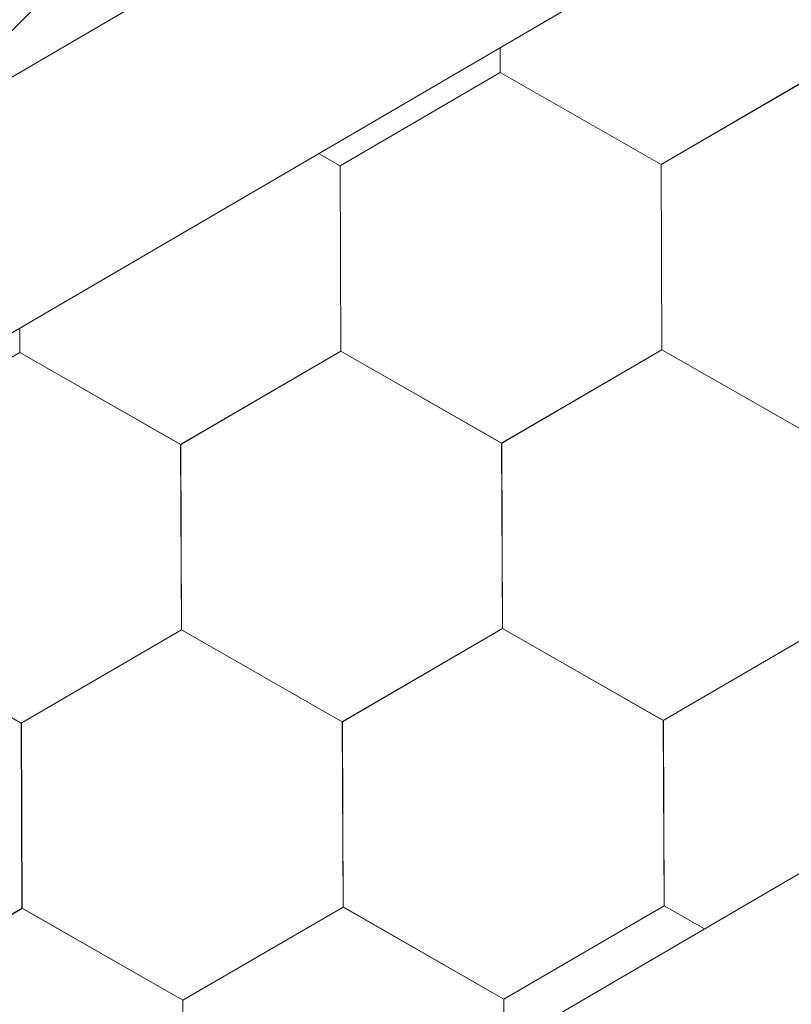
# Model space of a CAD drawing. Units: millimetres. Extents: x 32509 to 40069, y 34230 to 39576.
# Drawn here: x 37671 to 37693, y 34905 to 34933 of the extents above; entities that cross this region are included whole.
import ezdxf

# ---------------------------------------------------------------- set-up
doc = ezdxf.new("R2010")
doc.units = ezdxf.units.MM
doc.layers.add('ВИД', color=253, linetype='Continuous', lineweight=15)

msp = doc.modelspace()

# ---------------------------------------------------------------- linework, layer by layer
at = {"layer": 'ВИД'}
for p, q in [((37558.198, 34865.786, -154.432), (37945.564, 35092.046, -154.432)), ((37560.024, 34859.476, -154.432), (37945.564, 35084.669, -154.432)), ((37130.88, 34579.967, -169.459), (37945.564, 35055.821, -169.459)), ((37667.553, 34929.66, -8039.709), (37708.221, 34970.328, -8039.709)), ((37684.83, 34931.656, -169.459), (37684.827, 34932.373, -169.459)), ((37684.83, 34931.655, -169.459), (37684.827, 34932.373, -169.459)), ((37684.83, 34931.656, -169.459), (37684.827, 34932.373, -169.459)), ((37684.83, 34931.656, -169.459), (37684.827, 34932.373, -169.459)), ((37684.83, 34931.656, -169.459), (37684.827, 34932.373, -169.459)), ((37684.83, 34931.656, -169.459), (37684.827, 34932.373, -169.459)), ((37684.83, 34931.656, -169.459), (37684.827, 34932.373, -169.459)), ((37684.83, 34931.656, -169.459), (37684.827, 34932.373, -169.459)), ((37684.83, 34931.656, -169.459), (37684.827, 34932.373, -169.459)), ((37684.83, 34931.655, -169.459), (37684.827, 34932.373, -169.459)), ((37684.83, 34931.655, -169.459), (37684.827, 34932.373, -169.459)), ((37684.83, 34931.655, -169.459), (37684.827, 34932.373, -169.459)), ((37684.83, 34931.656, -169.459), (37684.827, 34932.373, -169.459)), ((37684.83, 34931.656, -169.459), (37684.827, 34932.373, -169.459)), ((37684.83, 34931.656, -169.459), (37684.827, 34932.373, -169.459)), ((37684.83, 34931.656, -169.459), (37684.827, 34932.373, -169.459)), ((37684.829, 34931.656, -169.459), (37684.827, 34932.373, -169.459)), ((37684.831, 34931.655, -169.459), (37684.828, 34932.373, -169.459)), ((37684.831, 34931.655, -169.459), (37684.828, 34932.373, -169.459)), ((37684.831, 34931.655, -169.459), (37684.828, 34932.373, -169.459)), ((37684.83, 34931.655, -169.459), (37684.828, 34932.373, -169.459)), ((37684.83, 34931.655, -169.459), (37684.828, 34932.373, -169.459)), ((37680.213, 34928.966, -169.459), (37684.829, 34931.656, -169.459)), ((37689.466, 34929.004, -169.459), (37684.828, 34931.657, -169.459)), ((37689.465, 34929.004, -169.459), (37684.828, 34931.657, -169.459)), ((37689.465, 34929.004, -169.459), (37684.828, 34931.657, -169.459)), ((37689.466, 34929.004, -169.459), (37684.828, 34931.657, -169.459)), ((37689.466, 34929.004, -169.459), (37684.828, 34931.657, -169.459)), ((37689.466, 34929.004, -169.459), (37684.828, 34931.656, -169.459)), ((37689.466, 34929.004, -169.459), (37684.828, 34931.656, -169.459)), ((37689.466, 34929.004, -169.459), (37684.829, 34931.657, -169.459)), ((37689.467, 34929.004, -169.459), (37684.829, 34931.656, -169.459)), ((37689.466, 34929.004, -169.459), (37684.829, 34931.656, -169.459)), ((37689.466, 34929.003, -169.459), (37684.829, 34931.656, -169.459)), ((37689.466, 34929.003, -169.459), (37684.829, 34931.656, -169.459)), ((37689.466, 34929.003, -169.459), (37684.829, 34931.656, -169.459)), ((37689.466, 34929.003, -169.459), (37684.829, 34931.656, -169.459)), ((37689.466, 34929.004, -169.459), (37684.829, 34931.656, -169.459)), ((37689.466, 34929.004, -169.459), (37684.829, 34931.656, -169.459)), ((37689.467, 34929.003, -169.459), (37684.829, 34931.656, -169.459)), ((37689.467, 34929.003, -169.459), (37684.829, 34931.656, -169.459)), ((37689.467, 34929.003, -169.459), (37684.829, 34931.655, -169.459)), ((37689.467, 34929.003, -169.459), (37684.829, 34931.655, -169.459)), ((37689.468, 34929.003, -169.459), (37684.83, 34931.656, -169.459)), ((37689.468, 34929.003, -169.459), (37684.83, 34931.656, -169.459)), ((37689.467, 34929.003, -169.459), (37684.83, 34931.656, -169.459)), ((37689.467, 34929.003, -169.459), (37684.83, 34931.656, -169.459)), ((37689.467, 34929.002, -169.459), (37684.83, 34931.655, -169.459)), ((37689.467, 34929.002, -169.459), (37684.83, 34931.655, -169.459)), ((37689.468, 34929.003, -169.459), (37684.83, 34931.655, -169.459)), ((37689.467, 34929.003, -169.459), (37684.83, 34931.655, -169.459)), ((37689.465, 34929.004, -169.459), (37694.082, 34931.694, -169.459)), ((37689.465, 34929.004, -169.459), (37694.081, 34931.694, -169.459)), ((37689.465, 34929.004, -169.459), (37694.081, 34931.694, -169.459)), ((37689.465, 34929.004, -169.459), (37694.082, 34931.693, -169.459)), ((37689.465, 34929.004, -169.459), (37694.081, 34931.693, -169.459)), ((37689.466, 34929.004, -169.459), (37694.082, 34931.694, -169.459)), ((37689.466, 34929.003, -169.459), (37694.082, 34931.693, -169.459)), ((37689.466, 34929.003, -169.459), (37694.082, 34931.693, -169.459)), ((37689.466, 34929.003, -169.459), (37694.082, 34931.693, -169.459)), ((37689.466, 34929.003, -169.459), (37694.082, 34931.693, -169.459)), ((37689.466, 34929.003, -169.459), (37694.082, 34931.693, -169.459)), ((37689.466, 34929.003, -169.459), (37694.082, 34931.693, -169.459)), ((37689.466, 34929.003, -169.459), (37694.082, 34931.693, -169.459)), ((37689.466, 34929.003, -169.459), (37694.082, 34931.693, -169.459)), ((37689.466, 34929.004, -169.459), (37694.082, 34931.693, -169.459)), ((37689.466, 34929.004, -169.459), (37694.082, 34931.693, -169.459)), ((37689.467, 34929.003, -169.459), (37694.083, 34931.693, -169.459)), ((37689.467, 34929.003, -169.459), (37694.083, 34931.693, -169.459)), ((37689.468, 34929.003, -169.459), (37694.084, 34931.692, -169.459)), ((37689.468, 34929.002, -169.459), (37694.084, 34931.692, -169.459)), ((37680.216, 34928.964, -169.459), (37679.597, 34929.318, -169.459)), ((37680.216, 34928.964, -169.459), (37679.597, 34929.318, -169.459)), ((37680.216, 34928.964, -169.459), (37679.597, 34929.318, -169.459)), ((37680.216, 34928.964, -169.459), (37679.597, 34929.318, -169.459)), ((37680.235, 34923.624, -169.459), (37680.213, 34928.966, -169.459)), ((37680.235, 34923.623, -169.459), (37680.213, 34928.966, -169.459)), ((37680.235, 34923.623, -169.459), (37680.213, 34928.966, -169.459)), ((37680.235, 34923.623, -169.459), (37680.213, 34928.966, -169.459)), ((37680.236, 34923.623, -169.459), (37680.214, 34928.966, -169.459)), ((37680.236, 34923.623, -169.459), (37680.214, 34928.966, -169.459)), ((37680.236, 34923.623, -169.459), (37680.214, 34928.966, -169.459)), ((37680.236, 34923.623, -169.459), (37680.214, 34928.966, -169.459)), ((37680.235, 34923.623, -169.459), (37680.214, 34928.966, -169.459)), ((37680.235, 34923.624, -169.459), (37680.214, 34928.966, -169.459)), ((37680.235, 34923.624, -169.459), (37680.214, 34928.966, -169.459)), ((37680.235, 34923.623, -169.459), (37680.214, 34928.966, -169.459)), ((37680.235, 34923.624, -169.459), (37680.214, 34928.966, -169.459)), ((37680.235, 34923.624, -169.459), (37680.214, 34928.966, -169.459)), ((37680.235, 34923.623, -169.459), (37680.214, 34928.966, -169.459)), ((37680.235, 34923.623, -169.459), (37680.214, 34928.966, -169.459)), ((37680.235, 34923.623, -169.459), (37680.214, 34928.966, -169.459)), ((37680.236, 34923.623, -169.459), (37680.214, 34928.965, -169.459)), ((37680.236, 34923.623, -169.459), (37680.214, 34928.965, -169.459)), ((37680.235, 34923.623, -169.459), (37680.214, 34928.965, -169.459)), ((37680.235, 34923.623, -169.459), (37680.214, 34928.965, -169.459)), ((37680.236, 34923.623, -169.459), (37680.215, 34928.966, -169.459)), ((37680.237, 34923.622, -169.459), (37680.215, 34928.964, -169.459)), ((37680.237, 34923.622, -169.459), (37680.215, 34928.964, -169.459)), ((37680.237, 34923.622, -169.459), (37680.215, 34928.964, -169.459)), ((37680.238, 34923.621, -169.459), (37680.216, 34928.964, -169.459)), ((37680.238, 34923.621, -169.459), (37680.216, 34928.964, -169.459)), ((37680.237, 34923.621, -169.459), (37680.216, 34928.964, -169.459)), ((37680.237, 34923.621, -169.459), (37680.216, 34928.964, -169.459)), ((37680.237, 34923.621, -169.459), (37680.216, 34928.964, -169.459)), ((37680.237, 34923.622, -169.459), (37680.216, 34928.964, -169.459)), ((37680.237, 34923.622, -169.459), (37680.216, 34928.964, -169.459)), ((37680.237, 34923.622, -169.459), (37680.216, 34928.964, -169.459)), ((37680.238, 34923.621, -169.459), (37680.217, 34928.964, -169.459)), ((37689.487, 34923.662, -169.459), (37689.465, 34929.004, -169.459)), ((37689.487, 34923.661, -169.459), (37689.465, 34929.004, -169.459)), ((37689.487, 34923.661, -169.459), (37689.465, 34929.004, -169.459)), ((37689.487, 34923.661, -169.459), (37689.465, 34929.004, -169.459)), ((37689.488, 34923.661, -169.459), (37689.466, 34929.004, -169.459)), ((37689.488, 34923.661, -169.459), (37689.466, 34929.004, -169.459)), ((37689.488, 34923.661, -169.459), (37689.466, 34929.004, -169.459)), ((37689.488, 34923.661, -169.459), (37689.466, 34929.004, -169.459)), ((37689.487, 34923.661, -169.459), (37689.466, 34929.004, -169.459)), ((37689.487, 34923.662, -169.459), (37689.466, 34929.004, -169.459)), ((37689.487, 34923.662, -169.459), (37689.466, 34929.004, -169.459)), ((37689.487, 34923.661, -169.459), (37689.466, 34929.004, -169.459)), ((37689.487, 34923.662, -169.459), (37689.466, 34929.004, -169.459)), ((37689.487, 34923.662, -169.459), (37689.466, 34929.004, -169.459)), ((37689.487, 34923.661, -169.459), (37689.466, 34929.004, -169.459)), ((37689.487, 34923.661, -169.459), (37689.466, 34929.004, -169.459)), ((37689.487, 34923.661, -169.459), (37689.466, 34929.004, -169.459)), ((37689.488, 34923.66, -169.459), (37689.466, 34929.003, -169.459)), ((37689.488, 34923.66, -169.459), (37689.466, 34929.003, -169.459)), ((37689.488, 34923.66, -169.459), (37689.466, 34929.003, -169.459)), ((37689.488, 34923.661, -169.459), (37689.466, 34929.003, -169.459)), ((37689.488, 34923.661, -169.459), (37689.466, 34929.003, -169.459)), ((37689.487, 34923.661, -169.459), (37689.466, 34929.003, -169.459)), ((37689.487, 34923.661, -169.459), (37689.466, 34929.003, -169.459)), ((37689.488, 34923.661, -169.459), (37689.467, 34929.004, -169.459)), ((37689.488, 34923.66, -169.459), (37689.467, 34929.003, -169.459)), ((37689.488, 34923.66, -169.459), (37689.467, 34929.003, -169.459)), ((37689.488, 34923.66, -169.459), (37689.467, 34929.003, -169.459)), ((37689.488, 34923.66, -169.459), (37689.467, 34929.003, -169.459)), ((37689.489, 34923.66, -169.459), (37689.467, 34929.002, -169.459)), ((37689.489, 34923.66, -169.459), (37689.467, 34929.002, -169.459)), ((37689.489, 34923.66, -169.459), (37689.467, 34929.002, -169.459)), ((37689.488, 34923.66, -169.459), (37689.467, 34929.002, -169.459)), ((37689.488, 34923.66, -169.459), (37689.467, 34929.002, -169.459)), ((37670.984, 34923.585, -169.459), (37670.981, 34924.286, -169.459)), ((37670.984, 34923.585, -169.459), (37670.981, 34924.286, -169.459)), ((37670.984, 34923.585, -169.459), (37670.981, 34924.286, -169.459)), ((37670.984, 34923.585, -169.459), (37670.981, 34924.286, -169.459)), ((37670.984, 34923.585, -169.459), (37670.981, 34924.286, -169.459)), ((37670.984, 34923.585, -169.459), (37670.981, 34924.286, -169.459)), ((37670.984, 34923.585, -169.459), (37670.981, 34924.286, -169.459)), ((37670.984, 34923.585, -169.459), (37670.981, 34924.286, -169.459)), ((37670.984, 34923.585, -169.459), (37670.981, 34924.286, -169.459)), ((37670.984, 34923.585, -169.459), (37670.981, 34924.286, -169.459)), ((37670.985, 34923.585, -169.459), (37670.982, 34924.286, -169.459)), ((37670.985, 34923.585, -169.459), (37670.982, 34924.286, -169.459)), ((37670.985, 34923.585, -169.459), (37670.982, 34924.286, -169.459)), ((37670.985, 34923.585, -169.459), (37670.982, 34924.286, -169.459)), ((37670.985, 34923.585, -169.459), (37670.982, 34924.286, -169.459)), ((37670.985, 34923.585, -169.459), (37670.982, 34924.286, -169.459)), ((37670.984, 34923.585, -169.459), (37670.982, 34924.286, -169.459)), ((37670.985, 34923.584, -169.459), (37670.982, 34924.286, -169.459)), ((37670.985, 34923.584, -169.459), (37670.982, 34924.286, -169.459)), ((37670.985, 34923.584, -169.459), (37670.982, 34924.286, -169.459)), ((37670.985, 34923.584, -169.459), (37670.982, 34924.286, -169.459)), ((37670.984, 34923.584, -169.459), (37670.982, 34924.286, -169.459)), ((37666.368, 34920.895, -169.459), (37670.984, 34923.585, -169.459)), ((37675.62, 34920.933, -169.459), (37670.982, 34923.586, -169.459)), ((37675.62, 34920.933, -169.459), (37670.982, 34923.586, -169.459)), ((37675.62, 34920.933, -169.459), (37670.983, 34923.586, -169.459)), ((37675.62, 34920.933, -169.459), (37670.983, 34923.586, -169.459)), ((37675.621, 34920.933, -169.459), (37670.983, 34923.586, -169.459)), ((37675.621, 34920.933, -169.459), (37670.983, 34923.586, -169.459)), ((37675.62, 34920.933, -169.459), (37670.983, 34923.586, -169.459)), ((37675.62, 34920.933, -169.459), (37670.983, 34923.586, -169.459)), ((37675.62, 34920.933, -169.459), (37670.983, 34923.586, -169.459)), ((37675.62, 34920.933, -169.459), (37670.983, 34923.586, -169.459)), ((37675.621, 34920.933, -169.459), (37670.983, 34923.585, -169.459)), ((37675.621, 34920.932, -169.459), (37670.983, 34923.585, -169.459)), ((37675.621, 34920.932, -169.459), (37670.983, 34923.585, -169.459)), ((37675.62, 34920.933, -169.459), (37670.983, 34923.585, -169.459)), ((37675.62, 34920.933, -169.459), (37670.983, 34923.585, -169.459)), ((37675.621, 34920.932, -169.459), (37670.984, 34923.585, -169.459)), ((37675.621, 34920.932, -169.459), (37670.984, 34923.585, -169.459)), ((37675.621, 34920.933, -169.459), (37670.984, 34923.585, -169.459)), ((37675.621, 34920.932, -169.459), (37670.984, 34923.585, -169.459)), ((37675.621, 34920.932, -169.459), (37670.984, 34923.585, -169.459)), ((37675.621, 34920.932, -169.459), (37670.984, 34923.585, -169.459)), ((37675.621, 34920.932, -169.459), (37670.984, 34923.585, -169.459)), ((37675.622, 34920.932, -169.459), (37670.984, 34923.584, -169.459)), ((37675.622, 34920.932, -169.459), (37670.984, 34923.584, -169.459)), ((37675.622, 34920.932, -169.459), (37670.984, 34923.584, -169.459)), ((37675.622, 34920.932, -169.459), (37670.984, 34923.584, -169.459)), ((37675.622, 34920.932, -169.459), (37670.985, 34923.585, -169.459)), ((37675.622, 34920.932, -169.459), (37670.985, 34923.585, -169.459)), ((37675.62, 34920.933, -169.459), (37680.236, 34923.623, -169.459)), ((37675.62, 34920.933, -169.459), (37680.236, 34923.623, -169.459)), ((37675.62, 34920.933, -169.459), (37680.236, 34923.623, -169.459)), ((37675.62, 34920.933, -169.459), (37680.236, 34923.623, -169.459)), ((37675.62, 34920.933, -169.459), (37680.236, 34923.623, -169.459)), ((37675.62, 34920.933, -169.459), (37680.236, 34923.622, -169.459)), ((37675.62, 34920.932, -169.459), (37680.236, 34923.622, -169.459)), ((37675.62, 34920.932, -169.459), (37680.236, 34923.622, -169.459)), ((37675.62, 34920.932, -169.459), (37680.236, 34923.622, -169.459)), ((37675.62, 34920.933, -169.459), (37680.237, 34923.622, -169.459)), ((37675.62, 34920.933, -169.459), (37680.236, 34923.622, -169.459)), ((37675.62, 34920.933, -169.459), (37680.236, 34923.622, -169.459)), ((37675.62, 34920.933, -169.459), (37680.236, 34923.622, -169.459)), ((37675.62, 34920.933, -169.459), (37680.236, 34923.622, -169.459)), ((37675.621, 34920.932, -169.459), (37680.237, 34923.622, -169.459)), ((37675.621, 34920.932, -169.459), (37680.237, 34923.622, -169.459)), ((37675.621, 34920.932, -169.459), (37680.237, 34923.622, -169.459)), ((37675.621, 34920.932, -169.459), (37680.237, 34923.622, -169.459)), ((37675.622, 34920.932, -169.459), (37680.238, 34923.621, -169.459)), ((37675.622, 34920.932, -169.459), (37680.238, 34923.621, -169.459)), ((37684.871, 34920.972, -169.459), (37680.233, 34923.625, -169.459)), ((37684.871, 34920.972, -169.459), (37680.233, 34923.625, -169.459)), ((37684.871, 34920.971, -169.459), (37680.233, 34923.624, -169.459)), ((37684.871, 34920.971, -169.459), (37680.233, 34923.624, -169.459)), ((37684.871, 34920.972, -169.459), (37680.233, 34923.624, -169.459)), ((37684.871, 34920.972, -169.459), (37680.233, 34923.624, -169.459)), ((37684.872, 34920.971, -169.459), (37680.234, 34923.624, -169.459)), ((37684.872, 34920.971, -169.459), (37680.234, 34923.624, -169.459)), ((37684.871, 34920.972, -169.459), (37680.234, 34923.624, -169.459)), ((37684.871, 34920.972, -169.459), (37680.234, 34923.624, -169.459)), ((37684.872, 34920.971, -169.459), (37680.234, 34923.624, -169.459)), ((37684.871, 34920.971, -169.459), (37680.234, 34923.624, -169.459)), ((37684.871, 34920.971, -169.459), (37680.234, 34923.624, -169.459)), ((37684.871, 34920.971, -169.459), (37680.234, 34923.624, -169.459)), ((37684.872, 34920.971, -169.459), (37680.234, 34923.624, -169.459)), ((37684.872, 34920.971, -169.459), (37680.234, 34923.624, -169.459)), ((37684.872, 34920.971, -169.459), (37680.235, 34923.624, -169.459)), ((37684.872, 34920.971, -169.459), (37680.235, 34923.624, -169.459)), ((37684.873, 34920.97, -169.459), (37680.235, 34923.623, -169.459)), ((37684.873, 34920.97, -169.459), (37680.235, 34923.623, -169.459)), ((37684.872, 34920.971, -169.459), (37680.235, 34923.623, -169.459)), ((37684.872, 34920.971, -169.459), (37680.235, 34923.623, -169.459)), ((37684.873, 34920.97, -169.459), (37680.236, 34923.623, -169.459)), ((37684.873, 34920.97, -169.459), (37680.236, 34923.623, -169.459)), ((37684.873, 34920.97, -169.459), (37680.236, 34923.623, -169.459)), ((37684.873, 34920.97, -169.459), (37680.236, 34923.623, -169.459)), ((37684.874, 34920.969, -169.459), (37680.236, 34923.622, -169.459)), ((37684.874, 34920.969, -169.459), (37680.236, 34923.622, -169.459)), ((37684.871, 34920.971, -169.459), (37689.487, 34923.661, -169.459)), ((37684.871, 34920.971, -169.459), (37689.487, 34923.661, -169.459)), ((37684.871, 34920.971, -169.459), (37689.487, 34923.661, -169.459)), ((37684.871, 34920.971, -169.459), (37689.487, 34923.661, -169.459)), ((37684.871, 34920.971, -169.459), (37689.487, 34923.661, -169.459)), ((37684.871, 34920.971, -169.459), (37689.487, 34923.661, -169.459)), ((37684.871, 34920.971, -169.459), (37689.487, 34923.661, -169.459)), ((37684.871, 34920.971, -169.459), (37689.487, 34923.661, -169.459)), ((37684.871, 34920.972, -169.459), (37689.487, 34923.661, -169.459)), ((37684.871, 34920.971, -169.459), (37689.487, 34923.661, -169.459)), ((37684.871, 34920.971, -169.459), (37689.487, 34923.661, -169.459)), ((37684.871, 34920.971, -169.459), (37689.487, 34923.661, -169.459)), ((37684.871, 34920.972, -169.459), (37689.487, 34923.661, -169.459)), ((37684.871, 34920.972, -169.459), (37689.487, 34923.661, -169.459)), ((37684.872, 34920.971, -169.459), (37689.488, 34923.661, -169.459)), ((37684.872, 34920.971, -169.459), (37689.488, 34923.661, -169.459)), ((37684.872, 34920.971, -169.459), (37689.488, 34923.66, -169.459)), ((37684.872, 34920.971, -169.459), (37689.488, 34923.66, -169.459)), ((37684.873, 34920.97, -169.459), (37689.489, 34923.66, -169.459)), ((37684.873, 34920.97, -169.459), (37689.489, 34923.66, -169.459)), ((37694.124, 34921.009, -169.459), (37689.487, 34923.662, -169.459)), ((37694.124, 34921.009, -169.459), (37689.487, 34923.662, -169.459)), ((37694.125, 34921.008, -169.459), (37689.487, 34923.661, -169.459)), ((37694.125, 34921.008, -169.459), (37689.487, 34923.661, -169.459)), ((37694.124, 34921.008, -169.459), (37689.487, 34923.661, -169.459)), ((37694.124, 34921.008, -169.459), (37689.487, 34923.661, -169.459)), ((37694.125, 34921.008, -169.459), (37689.487, 34923.661, -169.459)), ((37694.125, 34921.008, -169.459), (37689.487, 34923.661, -169.459)), ((37694.124, 34921.009, -169.459), (37689.487, 34923.661, -169.459)), ((37694.124, 34921.009, -169.459), (37689.487, 34923.661, -169.459)), ((37694.125, 34921.008, -169.459), (37689.488, 34923.661, -169.459)), ((37694.125, 34921.008, -169.459), (37689.488, 34923.661, -169.459)), ((37675.642, 34915.59, -169.459), (37675.62, 34920.933, -169.459)), ((37675.642, 34915.591, -169.459), (37675.62, 34920.933, -169.459)), ((37675.642, 34915.591, -169.459), (37675.62, 34920.933, -169.459)), ((37675.642, 34915.591, -169.459), (37675.62, 34920.933, -169.459)), ((37675.641, 34915.591, -169.459), (37675.62, 34920.933, -169.459)), ((37675.641, 34915.591, -169.459), (37675.62, 34920.933, -169.459)), ((37675.641, 34915.591, -169.459), (37675.62, 34920.933, -169.459)), ((37675.642, 34915.59, -169.459), (37675.62, 34920.933, -169.459)), ((37675.642, 34915.59, -169.459), (37675.62, 34920.933, -169.459)), ((37675.641, 34915.59, -169.459), (37675.62, 34920.933, -169.459)), ((37675.641, 34915.59, -169.459), (37675.62, 34920.933, -169.459)), ((37675.641, 34915.591, -169.459), (37675.62, 34920.933, -169.459)), ((37675.641, 34915.59, -169.459), (37675.62, 34920.933, -169.459)), ((37675.641, 34915.591, -169.459), (37675.62, 34920.933, -169.459)), ((37675.642, 34915.59, -169.459), (37675.62, 34920.932, -169.459)), ((37675.642, 34915.59, -169.459), (37675.621, 34920.933, -169.459)), ((37675.642, 34915.59, -169.459), (37675.621, 34920.933, -169.459)), ((37675.642, 34915.59, -169.459), (37675.621, 34920.933, -169.459)), ((37675.642, 34915.59, -169.459), (37675.621, 34920.933, -169.459)), ((37675.642, 34915.59, -169.459), (37675.621, 34920.933, -169.459)), ((37675.643, 34915.589, -169.459), (37675.621, 34920.932, -169.459)), ((37675.643, 34915.589, -169.459), (37675.621, 34920.932, -169.459)), ((37675.643, 34915.589, -169.459), (37675.621, 34920.932, -169.459)), ((37675.642, 34915.59, -169.459), (37675.621, 34920.932, -169.459)), ((37675.642, 34915.59, -169.459), (37675.621, 34920.932, -169.459)), ((37675.642, 34915.59, -169.459), (37675.621, 34920.932, -169.459)), ((37675.642, 34915.59, -169.459), (37675.621, 34920.932, -169.459)), ((37675.642, 34915.59, -169.459), (37675.621, 34920.932, -169.459)), ((37675.642, 34915.59, -169.459), (37675.621, 34920.932, -169.459)), ((37675.642, 34915.59, -169.459), (37675.621, 34920.932, -169.459)), ((37675.642, 34915.59, -169.459), (37675.621, 34920.932, -169.459)), ((37675.643, 34915.589, -169.459), (37675.622, 34920.932, -169.459)), ((37675.643, 34915.589, -169.459), (37675.622, 34920.932, -169.459)), ((37675.643, 34915.589, -169.459), (37675.622, 34920.932, -169.459)), ((37684.893, 34915.629, -169.459), (37684.871, 34920.972, -169.459)), ((37684.892, 34915.629, -169.459), (37684.871, 34920.972, -169.459)), ((37684.892, 34915.629, -169.459), (37684.871, 34920.972, -169.459)), ((37684.892, 34915.629, -169.459), (37684.871, 34920.972, -169.459)), ((37684.892, 34915.629, -169.459), (37684.871, 34920.972, -169.459)), ((37684.892, 34915.629, -169.459), (37684.871, 34920.972, -169.459)), ((37684.892, 34915.629, -169.459), (37684.871, 34920.972, -169.459)), ((37684.892, 34915.629, -169.459), (37684.871, 34920.972, -169.459)), ((37684.893, 34915.629, -169.459), (37684.871, 34920.971, -169.459)), ((37684.893, 34915.629, -169.459), (37684.871, 34920.971, -169.459)), ((37684.893, 34915.629, -169.459), (37684.871, 34920.971, -169.459)), ((37684.893, 34915.629, -169.459), (37684.871, 34920.971, -169.459)), ((37684.893, 34915.629, -169.459), (37684.871, 34920.971, -169.459)), ((37684.893, 34915.629, -169.459), (37684.871, 34920.971, -169.459)), ((37684.892, 34915.629, -169.459), (37684.871, 34920.971, -169.459)), ((37684.892, 34915.629, -169.459), (37684.871, 34920.971, -169.459)), ((37684.892, 34915.629, -169.459), (37684.871, 34920.971, -169.459)), ((37684.893, 34915.629, -169.459), (37684.872, 34920.971, -169.459)), ((37684.893, 34915.629, -169.459), (37684.872, 34920.971, -169.459)), ((37684.893, 34915.629, -169.459), (37684.872, 34920.971, -169.459)), ((37684.893, 34915.629, -169.459), (37684.872, 34920.971, -169.459)), ((37684.893, 34915.629, -169.459), (37684.872, 34920.971, -169.459)), ((37684.895, 34915.627, -169.459), (37684.873, 34920.97, -169.459)), ((37684.895, 34915.627, -169.459), (37684.873, 34920.97, -169.459)), ((37684.895, 34915.627, -169.459), (37684.873, 34920.97, -169.459)), ((37684.894, 34915.627, -169.459), (37684.873, 34920.97, -169.459)), ((37684.894, 34915.627, -169.459), (37684.873, 34920.97, -169.459)), ((37684.894, 34915.628, -169.459), (37684.873, 34920.97, -169.459)), ((37684.894, 34915.627, -169.459), (37684.873, 34920.97, -169.459)), ((37684.894, 34915.628, -169.459), (37684.873, 34920.97, -169.459)), ((37684.895, 34915.627, -169.459), (37684.873, 34920.969, -169.459)), ((37684.895, 34915.627, -169.459), (37684.874, 34920.97, -169.459)), ((37684.895, 34915.627, -169.459), (37684.874, 34920.97, -169.459)), ((37684.895, 34915.627, -169.459), (37684.874, 34920.969, -169.459)), ((37671.026, 34912.901, -169.459), (37666.388, 34915.554, -169.459)), ((37671.025, 34912.901, -169.459), (37666.388, 34915.554, -169.459)), ((37671.025, 34912.901, -169.459), (37666.388, 34915.554, -169.459)), ((37671.025, 34912.901, -169.459), (37666.388, 34915.554, -169.459)), ((37671.025, 34912.901, -169.459), (37666.388, 34915.554, -169.459)), ((37671.025, 34912.901, -169.459), (37666.388, 34915.554, -169.459)), ((37671.026, 34912.9, -169.459), (37666.388, 34915.553, -169.459)), ((37671.026, 34912.9, -169.459), (37666.388, 34915.553, -169.459)), ((37671.026, 34912.901, -169.459), (37666.388, 34915.553, -169.459)), ((37671.026, 34912.9, -169.459), (37666.388, 34915.553, -169.459)), ((37671.026, 34912.901, -169.459), (37666.388, 34915.553, -169.459)), ((37671.026, 34912.901, -169.459), (37666.388, 34915.553, -169.459)), ((37671.025, 34912.901, -169.459), (37666.388, 34915.553, -169.459)), ((37671.025, 34912.901, -169.459), (37666.388, 34915.553, -169.459)), ((37671.026, 34912.901, -169.459), (37666.389, 34915.553, -169.459)), ((37671.026, 34912.901, -169.459), (37666.389, 34915.553, -169.459)), ((37671.026, 34912.9, -169.459), (37666.389, 34915.553, -169.459)), ((37671.026, 34912.9, -169.459), (37666.389, 34915.553, -169.459)), ((37671.027, 34912.9, -169.459), (37666.389, 34915.553, -169.459)), ((37671.027, 34912.9, -169.459), (37666.389, 34915.553, -169.459)), ((37671.027, 34912.9, -169.459), (37666.39, 34915.553, -169.459)), ((37671.027, 34912.9, -169.459), (37666.39, 34915.553, -169.459)), ((37671.027, 34912.899, -169.459), (37666.39, 34915.552, -169.459)), ((37671.027, 34912.899, -169.459), (37666.39, 34915.552, -169.459)), ((37671.027, 34912.9, -169.459), (37666.39, 34915.552, -169.459)), ((37671.027, 34912.9, -169.459), (37666.39, 34915.552, -169.459)), ((37671.028, 34912.899, -169.459), (37666.391, 34915.552, -169.459)), ((37671.028, 34912.899, -169.459), (37666.391, 34915.551, -169.459)), ((37671.025, 34912.901, -169.459), (37675.641, 34915.591, -169.459)), ((37671.025, 34912.901, -169.459), (37675.641, 34915.591, -169.459)), ((37671.025, 34912.901, -169.459), (37675.641, 34915.591, -169.459)), ((37671.025, 34912.901, -169.459), (37675.641, 34915.591, -169.459)), ((37671.025, 34912.901, -169.459), (37675.641, 34915.59, -169.459)), ((37671.025, 34912.901, -169.459), (37675.641, 34915.59, -169.459)), ((37671.025, 34912.901, -169.459), (37675.641, 34915.59, -169.459)), ((37671.025, 34912.901, -169.459), (37675.641, 34915.59, -169.459)), ((37671.026, 34912.9, -169.459), (37675.642, 34915.59, -169.459)), ((37671.026, 34912.9, -169.459), (37675.642, 34915.59, -169.459)), ((37671.026, 34912.9, -169.459), (37675.642, 34915.59, -169.459)), ((37671.026, 34912.9, -169.459), (37675.642, 34915.59, -169.459)), ((37671.026, 34912.9, -169.459), (37675.642, 34915.59, -169.459)), ((37671.026, 34912.9, -169.459), (37675.642, 34915.59, -169.459)), ((37671.026, 34912.9, -169.459), (37675.642, 34915.59, -169.459)), ((37671.026, 34912.9, -169.459), (37675.642, 34915.59, -169.459)), ((37671.026, 34912.9, -169.459), (37675.642, 34915.59, -169.459)), ((37671.027, 34912.9, -169.459), (37675.643, 34915.59, -169.459)), ((37671.027, 34912.9, -169.459), (37675.643, 34915.589, -169.459)), ((37671.027, 34912.9, -169.459), (37675.643, 34915.589, -169.459)), ((37680.278, 34912.938, -169.459), (37675.641, 34915.591, -169.459)), ((37680.279, 34912.938, -169.459), (37675.641, 34915.591, -169.459)), ((37680.279, 34912.938, -169.459), (37675.641, 34915.591, -169.459)), ((37680.279, 34912.938, -169.459), (37675.641, 34915.591, -169.459)), ((37680.279, 34912.937, -169.459), (37675.641, 34915.59, -169.459)), ((37680.278, 34912.938, -169.459), (37675.641, 34915.59, -169.459)), ((37680.278, 34912.938, -169.459), (37675.641, 34915.59, -169.459)), ((37680.279, 34912.937, -169.459), (37675.642, 34915.59, -169.459)), ((37680.279, 34912.937, -169.459), (37675.642, 34915.59, -169.459)), ((37680.279, 34912.937, -169.459), (37675.642, 34915.59, -169.459)), ((37680.279, 34912.938, -169.459), (37675.642, 34915.59, -169.459)), ((37680.279, 34912.938, -169.459), (37675.642, 34915.59, -169.459)), ((37680.279, 34912.937, -169.459), (37684.895, 34915.627, -169.459)), ((37680.279, 34912.937, -169.459), (37684.895, 34915.627, -169.459)), ((37680.279, 34912.938, -169.459), (37684.895, 34915.627, -169.459)), ((37680.279, 34912.938, -169.459), (37684.895, 34915.627, -169.459)), ((37680.28, 34912.937, -169.459), (37684.896, 34915.627, -169.459)), ((37680.28, 34912.937, -169.459), (37684.896, 34915.627, -169.459)), ((37680.28, 34912.937, -169.459), (37684.896, 34915.627, -169.459)), ((37680.28, 34912.937, -169.459), (37684.896, 34915.627, -169.459)), ((37680.28, 34912.937, -169.459), (37684.896, 34915.627, -169.459)), ((37689.529, 34912.976, -169.459), (37684.892, 34915.629, -169.459)), ((37689.529, 34912.976, -169.459), (37684.892, 34915.629, -169.459)), ((37689.53, 34912.977, -169.459), (37684.892, 34915.629, -169.459)), ((37689.53, 34912.977, -169.459), (37684.892, 34915.629, -169.459)), ((37689.53, 34912.976, -169.459), (37684.893, 34915.629, -169.459)), ((37689.53, 34912.976, -169.459), (37684.893, 34915.629, -169.459)), ((37689.53, 34912.976, -169.459), (37684.893, 34915.629, -169.459)), ((37689.53, 34912.976, -169.459), (37684.893, 34915.629, -169.459)), ((37689.533, 34912.975, -169.459), (37684.895, 34915.627, -169.459)), ((37689.533, 34912.974, -169.459), (37684.895, 34915.627, -169.459)), ((37689.533, 34912.974, -169.459), (37684.896, 34915.627, -169.459)), ((37689.533, 34912.974, -169.459), (37684.896, 34915.627, -169.459)), ((37689.533, 34912.975, -169.459), (37684.896, 34915.627, -169.459)), ((37689.533, 34912.975, -169.459), (37684.896, 34915.627, -169.459)), ((37689.529, 34912.976, -169.459), (37694.146, 34915.666, -169.459)), ((37689.529, 34912.976, -169.459), (37694.145, 34915.666, -169.459)), ((37689.53, 34912.976, -169.459), (37694.146, 34915.666, -169.459)), ((37689.53, 34912.976, -169.459), (37694.146, 34915.666, -169.459)), ((37689.53, 34912.976, -169.459), (37694.147, 34915.666, -169.459)), ((37689.53, 34912.976, -169.459), (37694.147, 34915.666, -169.459)), ((37689.531, 34912.976, -169.459), (37694.147, 34915.666, -169.459)), ((37689.531, 34912.976, -169.459), (37694.147, 34915.665, -169.459)), ((37689.531, 34912.976, -169.459), (37694.147, 34915.665, -169.459)), ((37680.3, 34907.595, -169.459), (37680.278, 34912.938, -169.459)), ((37680.3, 34907.595, -169.459), (37680.278, 34912.938, -169.459)), ((37680.3, 34907.595, -169.459), (37680.278, 34912.938, -169.459)), ((37680.3, 34907.595, -169.459), (37680.278, 34912.938, -169.459)), ((37680.299, 34907.596, -169.459), (37680.278, 34912.938, -169.459)), ((37680.299, 34907.595, -169.459), (37680.278, 34912.938, -169.459)), ((37680.299, 34907.595, -169.459), (37680.278, 34912.938, -169.459)), ((37680.3, 34907.595, -169.459), (37680.279, 34912.938, -169.459)), ((37680.3, 34907.595, -169.459), (37680.279, 34912.937, -169.459)), ((37680.3, 34907.595, -169.459), (37680.279, 34912.937, -169.459)), ((37680.3, 34907.595, -169.459), (37680.279, 34912.937, -169.459)), ((37680.3, 34907.595, -169.459), (37680.279, 34912.937, -169.459)), ((37680.301, 34907.595, -169.459), (37680.28, 34912.938, -169.459)), ((37680.301, 34907.595, -169.459), (37680.28, 34912.937, -169.459)), ((37680.301, 34907.595, -169.459), (37680.28, 34912.937, -169.459)), ((37680.301, 34907.595, -169.459), (37680.28, 34912.937, -169.459)), ((37689.552, 34907.634, -169.459), (37689.53, 34912.976, -169.459)), ((37689.552, 34907.633, -169.459), (37689.531, 34912.976, -169.459)), ((37689.552, 34907.634, -169.459), (37689.531, 34912.976, -169.459)), ((37689.552, 34907.633, -169.459), (37689.531, 34912.976, -169.459)), ((37689.554, 34907.632, -169.459), (37689.533, 34912.975, -169.459)), ((37689.555, 34907.632, -169.459), (37689.533, 34912.974, -169.459)), ((37689.555, 34907.632, -169.459), (37689.533, 34912.974, -169.459)), ((37689.554, 34907.632, -169.459), (37689.533, 34912.974, -169.459)), ((37689.554, 34907.632, -169.459), (37689.533, 34912.974, -169.459)), ((37671.047, 34907.559, -169.459), (37671.025, 34912.901, -169.459)), ((37671.047, 34907.559, -169.459), (37671.025, 34912.901, -169.459)), ((37671.047, 34907.559, -169.459), (37671.025, 34912.901, -169.459)), ((37671.047, 34907.559, -169.459), (37671.025, 34912.901, -169.459)), ((37671.046, 34907.559, -169.459), (37671.025, 34912.901, -169.459)), ((37671.047, 34907.558, -169.459), (37671.025, 34912.901, -169.459)), ((37671.047, 34907.558, -169.459), (37671.025, 34912.901, -169.459)), ((37671.046, 34907.558, -169.459), (37671.025, 34912.901, -169.459)), ((37671.046, 34907.558, -169.459), (37671.025, 34912.901, -169.459)), ((37671.046, 34907.558, -169.459), (37671.025, 34912.901, -169.459)), ((37671.048, 34907.558, -169.459), (37671.026, 34912.901, -169.459)), ((37671.047, 34907.558, -169.459), (37671.026, 34912.901, -169.459)), ((37671.047, 34907.558, -169.459), (37671.026, 34912.901, -169.459)), ((37671.047, 34907.558, -169.459), (37671.026, 34912.901, -169.459)), ((37671.047, 34907.558, -169.459), (37671.026, 34912.901, -169.459)), ((37671.047, 34907.558, -169.459), (37671.026, 34912.901, -169.459)), ((37671.047, 34907.559, -169.459), (37671.026, 34912.901, -169.459)), ((37671.047, 34907.558, -169.459), (37671.026, 34912.901, -169.459)), ((37671.047, 34907.558, -169.459), (37671.026, 34912.901, -169.459)), ((37671.047, 34907.558, -169.459), (37671.026, 34912.9, -169.459)), ((37671.047, 34907.558, -169.459), (37671.026, 34912.9, -169.459)), ((37671.047, 34907.558, -169.459), (37671.026, 34912.9, -169.459)), ((37671.049, 34907.557, -169.459), (37671.027, 34912.899, -169.459)), ((37671.049, 34907.557, -169.459), (37671.027, 34912.899, -169.459)), ((37671.048, 34907.557, -169.459), (37671.027, 34912.899, -169.459)), ((37671.048, 34907.557, -169.459), (37671.027, 34912.899, -169.459)), ((37671.048, 34907.557, -169.459), (37671.027, 34912.899, -169.459)), ((37671.05, 34907.556, -169.459), (37671.028, 34912.899, -169.459)), ((37671.049, 34907.556, -169.459), (37671.028, 34912.899, -169.459)), ((37671.049, 34907.556, -169.459), (37671.028, 34912.899, -169.459)), ((37671.049, 34907.557, -169.459), (37671.028, 34912.899, -169.459)), ((37671.049, 34907.556, -169.459), (37671.028, 34912.899, -169.459)), ((37671.049, 34907.556, -169.459), (37671.028, 34912.899, -169.459)), ((37671.049, 34907.557, -169.459), (37671.028, 34912.899, -169.459)), ((37666.431, 34904.869, -169.459), (37671.047, 34907.559, -169.459)), ((37666.431, 34904.869, -169.459), (37671.047, 34907.559, -169.459)), ((37666.431, 34904.869, -169.459), (37671.047, 34907.558, -169.459)), ((37666.431, 34904.869, -169.459), (37671.047, 34907.558, -169.459)), ((37666.432, 34904.869, -169.459), (37671.048, 34907.558, -169.459)), ((37666.433, 34904.867, -169.459), (37671.049, 34907.557, -169.459)), ((37666.433, 34904.867, -169.459), (37671.049, 34907.557, -169.459)), ((37666.433, 34904.867, -169.459), (37671.05, 34907.556, -169.459)), ((37666.434, 34904.867, -169.459), (37671.05, 34907.556, -169.459)), ((37675.684, 34904.906, -169.459), (37671.046, 34907.558, -169.459)), ((37675.684, 34904.906, -169.459), (37671.046, 34907.558, -169.459)), ((37675.684, 34904.906, -169.459), (37671.047, 34907.559, -169.459)), ((37675.684, 34904.906, -169.459), (37671.047, 34907.559, -169.459)), ((37675.684, 34904.906, -169.459), (37671.047, 34907.559, -169.459)), ((37675.684, 34904.906, -169.459), (37671.047, 34907.559, -169.459)), ((37675.685, 34904.906, -169.459), (37671.047, 34907.559, -169.459)), ((37675.685, 34904.906, -169.459), (37671.047, 34907.559, -169.459)), ((37675.684, 34904.905, -169.459), (37671.047, 34907.558, -169.459)), ((37675.684, 34904.905, -169.459), (37671.047, 34907.558, -169.459)), ((37675.685, 34904.906, -169.459), (37671.047, 34907.558, -169.459)), ((37675.685, 34904.906, -169.459), (37671.047, 34907.558, -169.459)), ((37675.685, 34904.906, -169.459), (37671.047, 34907.558, -169.459)), ((37675.685, 34904.906, -169.459), (37671.047, 34907.558, -169.459)), ((37675.684, 34904.905, -169.459), (37680.3, 34907.595, -169.459)), ((37675.684, 34904.905, -169.459), (37680.3, 34907.595, -169.459)), ((37675.684, 34904.906, -169.459), (37680.3, 34907.595, -169.459)), ((37675.684, 34904.906, -169.459), (37680.3, 34907.595, -169.459)), ((37675.684, 34904.905, -169.459), (37680.3, 34907.595, -169.459)), ((37675.684, 34904.905, -169.459), (37680.3, 34907.595, -169.459)), ((37675.684, 34904.905, -169.459), (37680.3, 34907.595, -169.459)), ((37675.684, 34904.905, -169.459), (37680.3, 34907.595, -169.459)), ((37675.684, 34904.905, -169.459), (37680.3, 34907.595, -169.459)), ((37684.937, 34904.942, -169.459), (37680.299, 34907.595, -169.459)), ((37684.937, 34904.942, -169.459), (37680.299, 34907.595, -169.459)), ((37684.938, 34904.943, -169.459), (37680.3, 34907.596, -169.459)), ((37684.937, 34904.942, -169.459), (37680.3, 34907.595, -169.459)), ((37684.937, 34904.942, -169.459), (37680.3, 34907.595, -169.459)), ((37684.937, 34904.943, -169.459), (37680.3, 34907.595, -169.459)), ((37684.937, 34904.943, -169.459), (37680.3, 34907.595, -169.459)), ((37684.938, 34904.943, -169.459), (37680.301, 34907.596, -169.459)), ((37684.938, 34904.943, -169.459), (37680.301, 34907.596, -169.459)), ((37684.938, 34904.943, -169.459), (37680.301, 34907.596, -169.459)), ((37684.938, 34904.943, -169.459), (37680.301, 34907.596, -169.459)), ((37684.939, 34904.942, -169.459), (37680.301, 34907.595, -169.459)), ((37684.938, 34904.942, -169.459), (37680.301, 34907.595, -169.459)), ((37684.939, 34904.942, -169.459), (37680.301, 34907.595, -169.459)), ((37684.939, 34904.942, -169.459), (37680.301, 34907.595, -169.459)), ((37684.938, 34904.943, -169.459), (37680.301, 34907.595, -169.459)), ((37684.938, 34904.943, -169.459), (37689.554, 34907.633, -169.459)), ((37684.938, 34904.943, -169.459), (37689.554, 34907.633, -169.459)), ((37684.938, 34904.943, -169.459), (37689.554, 34907.633, -169.459)), ((37684.938, 34904.943, -169.459), (37689.554, 34907.633, -169.459)), ((37684.938, 34904.943, -169.459), (37689.555, 34907.632, -169.459)), ((37684.938, 34904.942, -169.459), (37689.555, 34907.632, -169.459)), ((37684.938, 34904.943, -169.459), (37689.554, 34907.632, -169.459)), ((37684.938, 34904.943, -169.459), (37689.554, 34907.632, -169.459)), ((37684.938, 34904.943, -169.459), (37689.554, 34907.632, -169.459)), ((37684.938, 34904.943, -169.459), (37689.554, 34907.632, -169.459)), ((37684.939, 34904.942, -169.459), (37689.555, 34907.632, -169.459)), ((37684.939, 34904.942, -169.459), (37689.555, 34907.632, -169.459)), ((37690.718, 34906.966, -169.459), (37689.551, 34907.634, -169.459)), ((37690.718, 34906.967, -169.459), (37689.551, 34907.634, -169.459)), ((37690.718, 34906.967, -169.459), (37689.551, 34907.634, -169.459)), ((37690.718, 34906.966, -169.459), (37689.552, 34907.634, -169.459)), ((37690.718, 34906.966, -169.459), (37689.552, 34907.634, -169.459)), ((37690.718, 34906.966, -169.459), (37689.552, 34907.634, -169.459)), ((37690.718, 34906.967, -169.459), (37689.552, 34907.634, -169.459)), ((37690.719, 34906.967, -169.459), (37689.552, 34907.634, -169.459)), ((37690.719, 34906.967, -169.459), (37689.552, 34907.634, -169.459)), ((37690.718, 34906.966, -169.459), (37689.552, 34907.633, -169.459)), ((37675.706, 34899.563, -169.459), (37675.684, 34904.906, -169.459)), ((37675.705, 34899.563, -169.459), (37675.684, 34904.905, -169.459)), ((37675.705, 34899.563, -169.459), (37675.684, 34904.905, -169.459)), ((37675.705, 34899.563, -169.459), (37675.684, 34904.905, -169.459)), ((37675.705, 34899.563, -169.459), (37675.684, 34904.905, -169.459)), ((37675.706, 34899.563, -169.459), (37675.685, 34904.906, -169.459)), ((37675.706, 34899.563, -169.459), (37675.685, 34904.906, -169.459)), ((37675.706, 34899.563, -169.459), (37675.685, 34904.906, -169.459)), ((37675.706, 34899.563, -169.459), (37675.685, 34904.906, -169.459)), ((37684.943, 34903.593, -169.459), (37684.937, 34904.942, -169.459)), ((37684.943, 34903.593, -169.459), (37684.937, 34904.942, -169.459)), ((37684.942, 34903.593, -169.459), (37684.937, 34904.942, -169.459)), ((37684.942, 34903.593, -169.459), (37684.937, 34904.942, -169.459)), ((37684.942, 34903.593, -169.459), (37684.937, 34904.942, -169.459))]:
    msp.add_line(p, q, dxfattribs=at)

doc.saveas('drawing.dxf')
